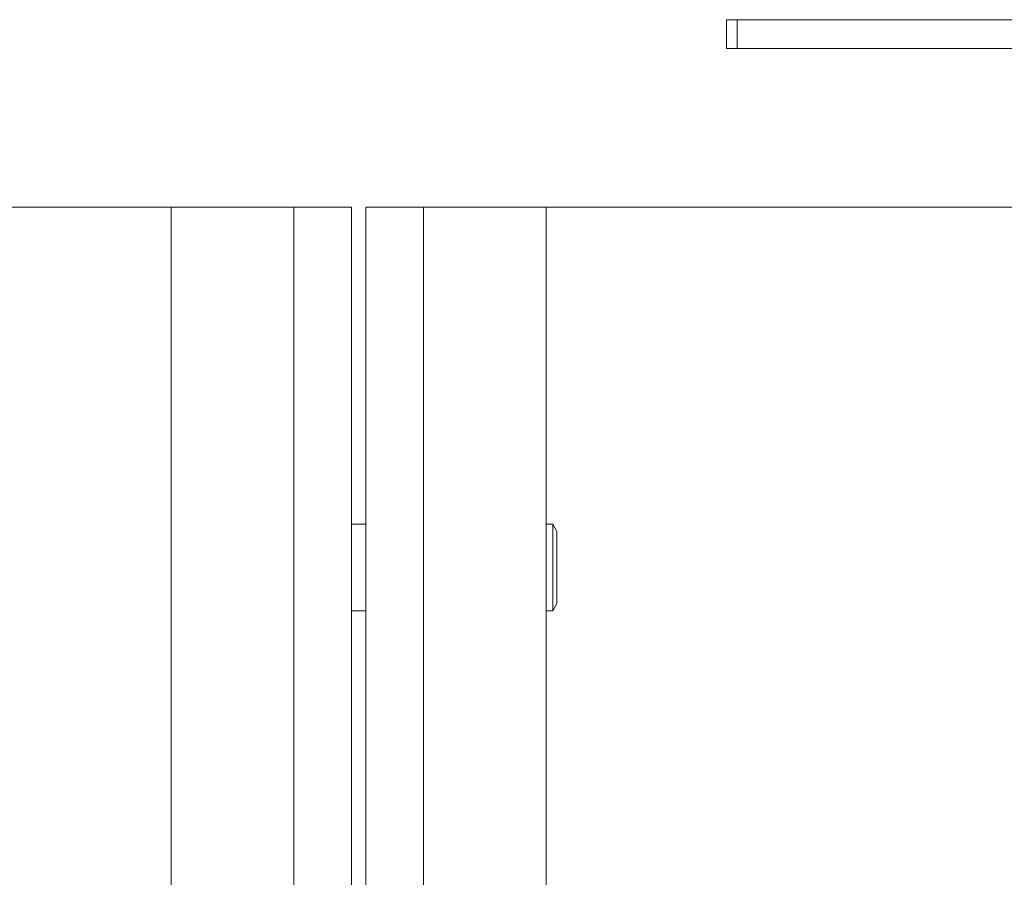
# Model space of a CAD drawing. Units: millimetres. Extents: x 0 to 26065, y -9 to 17820.
# Drawn here: x 5733 to 5870, y 7800 to 7919 of the extents above; entities that cross this region are included whole.
import ezdxf

# ---------------------------------------------------------------- set-up
doc = ezdxf.new("R2010")
doc.units = ezdxf.units.MM
doc.linetypes.add('K5LT_THIN', pattern=[0])
doc.layers.add('R', color=1, linetype='Continuous', true_color=0xff0000)

msp = doc.modelspace()

# ---------------------------------------------------------------- linework, layer by layer
at = {"layer": 'R', "color": 7, "linetype": 'K5LT_THIN', "lineweight": 18}
for p, q in [((5831.43, 7914.88), (5831.43, 7918.88)), ((5831.43, 7918.88), (5832.93, 7918.88)), ((5832.93, 7914.88), (5832.93, 7918.88)), ((5832.93, 7918.88), (6015.43, 7918.88)), ((5831.43, 7914.88), (5832.93, 7914.88)), ((5832.93, 7914.88), (6015.43, 7914.88)), ((5754.43, 7892.88), (4404.43, 7892.88)), ((5754.43, 7892.88), (5771.43, 7892.88)), ((5754.43, 6292.88), (5754.43, 7892.88)), ((5771.43, 7892.88), (5779.43, 7892.88)), ((5771.43, 6292.88), (5771.43, 7892.88)), ((5779.43, 7892.88), (5779.43, 6292.88)), ((5781.43, 7892.88), (5789.43, 7892.88)), ((5781.43, 6292.88), (5781.43, 7892.88)), ((5789.43, 7892.88), (5789.43, 6292.88)), ((5789.43, 7892.88), (5806.43, 7892.88)), ((7156.43, 7892.88), (5806.43, 7892.88)), ((5806.43, 7892.88), (5806.43, 6292.88)), ((5779.43, 7848.88), (5779.43, 7886.88)), ((5781.43, 7886.88), (5781.43, 7848.88)), ((5779.43, 7848.88), (5781.43, 7848.88)), ((5806.43, 7848.88), (5807.35, 7848.88)), ((5807.35, 7848.88), (5807.93, 7847.88)), ((5807.35, 7848.88), (5807.35, 7836.88)), ((5807.93, 7847.88), (5807.93, 7837.88)), ((5779.43, 7836.88), (5781.43, 7836.88)), ((5779.43, 7700.88), (5779.43, 7836.88)), ((5781.43, 7836.88), (5781.43, 7700.88)), ((5806.43, 7836.88), (5807.35, 7836.88)), ((5807.35, 7836.88), (5807.93, 7837.88))]:
    msp.add_line(p, q, dxfattribs=at)

doc.saveas('drawing.dxf')
